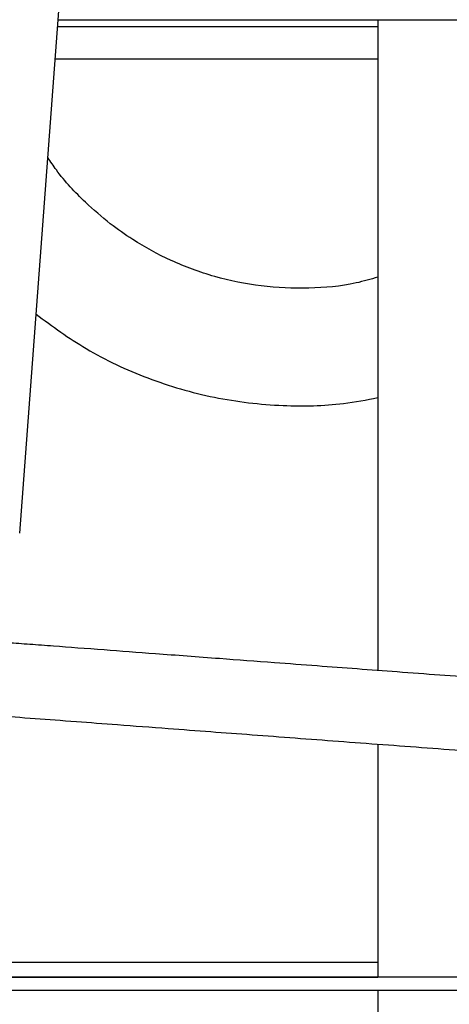
# Model space of a CAD drawing. Units: millimetres. Extents: x 2832 to 13153, y 1303 to 8593.
# Drawn here: x 6042 to 6071, y 3573 to 3640 of the extents above; entities that cross this region are included whole.
import ezdxf

# ---------------------------------------------------------------- set-up
doc = ezdxf.new("R2010")
doc.units = ezdxf.units.MM

# ---------------------------------------------------------------- blocks, each defined once
blk = doc.blocks.new('ART5465')
at = {"color": 0, "lineweight": 25}
for p, q in [((59511.027, 42980.374), (59514.093, 43021.31)), ((59513.612, 43014.88), (59535.438, 43014.879)), ((59513.647, 43015.348), (59578.566, 43015.345)), ((59513.447, 43012.68), (59535.438, 43012.679)), ((59535.438, 42951.13), (59446.247, 42951.135)), ((59438.25, 42950.135), (59535.438, 42950.13)), ((59610.421, 42950.126), (59438.25, 42950.134)), ((59612.463, 42949.226), (59437.515, 42949.234))]:
    blk.add_line(p, q, dxfattribs=at)
for points, knots in [([(59535.438, 43015.347), (59535.438, 43015.19), (59535.438, 43011.905), (59535.438, 43005.808), (59535.438, 42996.965), (59535.438, 42988.299), (59535.438, 42979.705), (59535.438, 42973.829), (59535.438, 42971.023)], [0, 0, 0, 0, 0.01096, 0.230047, 0.426447, 0.623561, 0.820245, 1, 1, 1, 1]), ([(59535.438, 42997.818), (59534.944, 42997.673), (59533.413, 42997.225), (59530.726, 42996.998), (59527.481, 42997.125), (59524.314, 42997.774), (59521.368, 42998.857), (59519.016, 43000.142), (59517.085, 43001.501), (59515.31, 43003.052), (59513.869, 43004.567), (59513.133, 43005.679), (59512.944, 43005.966)], [0, 0, 0, 0, 0.060404, 0.187488, 0.314571, 0.441655, 0.565978, 0.682449, 0.755744, 0.843283, 0.959588, 1, 1, 1, 1]), ([(59512.144, 42995.288), (59513.258, 42994.47), (59515.623, 42992.735), (59519.737, 42990.833), (59524.263, 42989.502), (59528.77, 42988.987), (59532.529, 42989.055), (59534.657, 42989.462), (59535.438, 42989.611)], [0, 0, 0, 0, 0.1673648, 0.3551831, 0.5463952, 0.7374246, 0.9036308, 1, 1, 1, 1]), ([(59590.177, 42966.923), (59588.417, 42967.054), (59585.158, 42967.299), (59580.5, 42967.648), (59576.502, 42967.947), (59573.095, 42968.202), (59570.234, 42968.416), (59567.76, 42968.602), (59565.482, 42968.772), (59561.544, 42969.067), (59555.851, 42969.494), (59548.96, 42970.01), (59542.565, 42970.489), (59536.862, 42970.916), (59532.134, 42971.27), (59528.093, 42971.573), (59524.387, 42971.85), (59520.469, 42972.144), (59516.627, 42972.432), (59513.769, 42972.646), (59511.656, 42972.804), (59510.177, 42972.915), (59508.888, 42973.012), (59508.25, 42973.06), (59507.919, 42973.085)], [0, 0, 0, 0, 0.061623, 0.114129, 0.159145, 0.197564, 0.229816, 0.256393, 0.281809, 0.307533, 0.390939, 0.476893, 0.543346, 0.608819, 0.670619, 0.703842, 0.746711, 0.798104, 0.841357, 0.888332, 0.913521, 0.940257, 0.969022, 1, 1, 1, 1]), ([(59507.545, 42968.099), (59508.14, 42968.054), (59509.248, 42967.971), (59511.891, 42967.773), (59514.739, 42967.559), (59517.817, 42967.329), (59520.914, 42967.097), (59523.998, 42966.865), (59527.859, 42966.576), (59532.788, 42966.207), (59538.786, 42965.758), (59544.185, 42965.353), (59547.549, 42965.101), (59548.917, 42964.999)], [0, 0, 0, 0, 0.098979, 0.184346, 0.259998, 0.32789, 0.406236, 0.469877, 0.530556, 0.656008, 0.784422, 0.912303, 1, 1, 1, 1]), ([(59535.438, 42966.009), (59535.438, 42965.183), (59535.438, 42962.299), (59535.438, 42957.379), (59535.438, 42952.842), (59535.438, 42950.525), (59535.438, 42950.13)], [0, 0, 0, 0, 0.160248, 0.55949, 0.924923, 1, 1, 1, 1]), ([(59535.438, 42949.229), (59535.438, 42948.353), (59535.438, 42947.16), (59535.438, 42946.061), (59535.438, 42945.768)], [0, 0, 0, 0, 0.7341156, 1, 1, 1, 1])]:
    blk.add_open_spline(points, degree=3, knots=knots, dxfattribs=at)

msp = doc.modelspace()

# ---------------------------------------------------------------- block references
msp.add_blockref('ART5465', (-53469.447, -39374.951))

doc.saveas('drawing.dxf')
